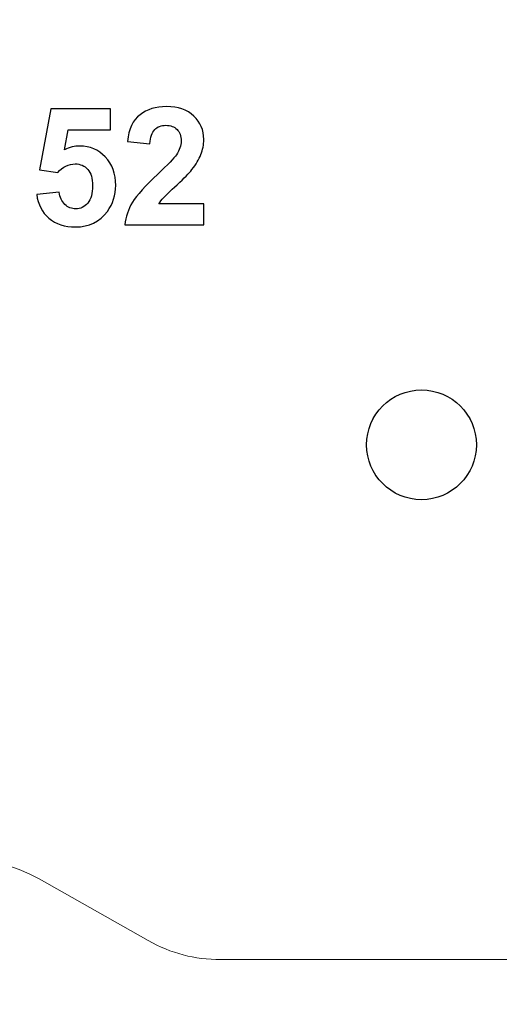
# Model space of a CAD drawing. Units: centimetres. Extents: x -10.2 to -0.2, y 3.7 to 14.2.
# Drawn here: x -6.6 to -5, y 3.7 to 7 of the extents above; entities that cross this region are included whole.
import ezdxf

# ---------------------------------------------------------------- set-up
doc = ezdxf.new("R2010")
doc.units = ezdxf.units.CM
doc.header["$MEASUREMENT"] = 0
doc.layers.add('layer 1', color=7, linetype='Continuous')

msp = doc.modelspace()

# ---------------------------------------------------------------- linework, layer by layer
at = {"layer": 'layer 1', "color": 242, "lineweight": 20}
msp.add_open_spline([(-4.15113, 14.08885), (-4.15113, 14.08885), (-0.41453, 11.98132), (-0.41453, 11.98132), (-0.41453, 11.98132), (-0.24998, 11.88852), (-0.15528, 11.72638), (-0.15528, 11.53747), (-0.15528, 11.53747), (-0.15528, 11.53747), (-0.15528, 6.43112), (-0.15528, 6.43112), (-0.15528, 6.43112), (-0.15528, 6.24221), (-0.24998, 6.08007), (-0.41453, 5.98727), (-0.41453, 5.98727), (-0.41453, 5.98727), (-4.15113, 3.87975), (-4.15113, 3.87975), (-4.15113, 3.87975), (-4.23106, 3.83467), (-4.30971, 3.81401), (-4.40147, 3.81401), (-4.40147, 3.81401), (-4.40147, 3.81401), (-5.90924, 3.81401), (-5.90924, 3.81401), (-5.90924, 3.81401), (-6.00101, 3.81401), (-6.07967, 3.83467), (-6.15959, 3.87975), (-6.15959, 3.87975), (-6.15959, 3.87975), (-6.53459, 4.09126), (-6.53459, 4.09126), (-6.53459, 4.09126), (-6.71533, 4.19319), (-6.92693, 4.17896), (-7.0924, 4.05376), (-7.0924, 4.05376), (-7.41471, 3.80989), (-7.85103, 3.66013), (-8.3315, 3.66013), (-8.3315, 3.66013), (-9.32362, 3.66013), (-10.12786, 4.29851), (-10.12786, 5.08602), (-10.12786, 5.08602), (-10.12786, 7.236), (-10.15305, 9.38687), (-10.15527, 11.53703), (-10.15527, 11.53703), (-10.15547, 11.72613), (-10.06074, 11.88852), (-9.89604, 11.98141), (-9.89604, 11.98141), (-9.89604, 11.98141), (-6.15958, 14.08885), (-6.15958, 14.08885), (-6.15958, 14.08885), (-6.07966, 14.13393), (-6.001, 14.15459), (-5.90924, 14.15459), (-5.90924, 14.15459), (-5.90924, 14.15459), (-4.40147, 14.15459), (-4.40147, 14.15459), (-4.40147, 14.15459), (-4.30971, 14.15459), (-4.23106, 14.13393), (-4.15113, 14.08885)], degree=3, knots=[0, 0, 0, 0, 0.0526316, 0.0526316, 0.0526316, 0.0526316, 0.1052632, 0.1052632, 0.1052632, 0.1052632, 0.1578947, 0.1578947, 0.1578947, 0.1578947, 0.2105263, 0.2105263, 0.2105263, 0.2105263, 0.2631579, 0.2631579, 0.2631579, 0.2631579, 0.3157895, 0.3157895, 0.3157895, 0.3157895, 0.3684211, 0.3684211, 0.3684211, 0.3684211, 0.4210526, 0.4210526, 0.4210526, 0.4210526, 0.4736842, 0.4736842, 0.4736842, 0.4736842, 0.5263158, 0.5263158, 0.5263158, 0.5263158, 0.5789474, 0.5789474, 0.5789474, 0.5789474, 0.6315789, 0.6315789, 0.6315789, 0.6315789, 0.6842105, 0.6842105, 0.6842105, 0.6842105, 0.7368421, 0.7368421, 0.7368421, 0.7368421, 0.7894737, 0.7894737, 0.7894737, 0.7894737, 0.8421053, 0.8421053, 0.8421053, 0.8421053, 0.8947368, 0.8947368, 0.8947368, 0.8947368, 1, 1, 1, 1], dxfattribs=at)
at = {"layer": 'layer 1', "color": 250}
for points in [[(-6.543, 6.44384), (-6.543, 6.44384), (-6.46568, 6.45184), (-6.46568, 6.45184), (-6.46568, 6.45184), (-6.46342, 6.43434), (-6.45693, 6.42042), (-6.44611, 6.41016), (-6.44611, 6.41016), (-6.4352, 6.39991), (-6.42268, 6.39483), (-6.40848, 6.39483), (-6.40848, 6.39483), (-6.3923, 6.39483), (-6.37856, 6.40142), (-6.36737, 6.41468), (-6.36737, 6.41468), (-6.35617, 6.42794), (-6.35053, 6.44789), (-6.35053, 6.47451), (-6.35053, 6.47451), (-6.35053, 6.49953), (-6.35608, 6.51825), (-6.36728, 6.53077), (-6.36728, 6.53077), (-6.37838, 6.54328), (-6.39286, 6.54949), (-6.41074, 6.54949), (-6.41074, 6.54949), (-6.43303, 6.54949), (-6.45307, 6.5397), (-6.47076, 6.52014), (-6.47076, 6.52014), (-6.47076, 6.52014), (-6.53341, 6.52917), (-6.53341, 6.52917), (-6.53341, 6.52917), (-6.53341, 6.52917), (-6.4939, 6.73914), (-6.4939, 6.73914), (-6.4939, 6.73914), (-6.4939, 6.73914), (-6.28901, 6.73914), (-6.28901, 6.73914), (-6.28901, 6.73914), (-6.28901, 6.73914), (-6.28901, 6.66689), (-6.28901, 6.66689), (-6.28901, 6.66689), (-6.28901, 6.66689), (-6.4351, 6.66689), (-6.4351, 6.66689), (-6.4351, 6.66689), (-6.4351, 6.66689), (-6.44733, 6.59812), (-6.44733, 6.59812), (-6.44733, 6.59812), (-6.43012, 6.60668), (-6.41243, 6.61101), (-6.39437, 6.61101), (-6.39437, 6.61101), (-6.35994, 6.61101), (-6.33078, 6.5985), (-6.30688, 6.57338), (-6.30688, 6.57338), (-6.28289, 6.54836), (-6.27094, 6.51581), (-6.27094, 6.47573), (-6.27094, 6.47573), (-6.27094, 6.44234), (-6.28063, 6.41261), (-6.29992, 6.38636), (-6.29992, 6.38636), (-6.32626, 6.35062), (-6.36276, 6.33274), (-6.40942, 6.33274), (-6.40942, 6.33274), (-6.44677, 6.33274), (-6.47725, 6.34281), (-6.50077, 6.36285), (-6.50077, 6.36285), (-6.52438, 6.38298), (-6.5384, 6.40988), (-6.543, 6.44384)], [(-5.96831, 6.41176), (-5.96831, 6.41176), (-5.96831, 6.34008), (-5.96831, 6.34008), (-5.96831, 6.34008), (-5.96831, 6.34008), (-6.23981, 6.34008), (-6.23981, 6.34008), (-6.23981, 6.34008), (-6.23689, 6.36736), (-6.22805, 6.39314), (-6.21337, 6.4175), (-6.21337, 6.4175), (-6.1987, 6.44187), (-6.16963, 6.47423), (-6.12636, 6.51459), (-6.12636, 6.51459), (-6.09146, 6.54714), (-6.0701, 6.56924), (-6.0622, 6.58081), (-6.0622, 6.58081), (-6.05157, 6.59681), (-6.04621, 6.61261), (-6.04621, 6.62832), (-6.04621, 6.62832), (-6.04621, 6.64563), (-6.05082, 6.65889), (-6.06013, 6.66821), (-6.06013, 6.66821), (-6.06935, 6.67752), (-6.08214, 6.68213), (-6.09842, 6.68213), (-6.09842, 6.68213), (-6.1146, 6.68213), (-6.12739, 6.67724), (-6.13699, 6.66746), (-6.13699, 6.66746), (-6.14649, 6.65777), (-6.15194, 6.64159), (-6.15345, 6.61891), (-6.15345, 6.61891), (-6.15345, 6.61891), (-6.23078, 6.62663), (-6.23078, 6.62663), (-6.23078, 6.62663), (-6.22617, 6.66934), (-6.21178, 6.7), (-6.1875, 6.71863), (-6.1875, 6.71863), (-6.16323, 6.73716), (-6.13294, 6.74648), (-6.09654, 6.74648), (-6.09654, 6.74648), (-6.05665, 6.74648), (-6.02532, 6.73566), (-6.00246, 6.71412), (-6.00246, 6.71412), (-5.9797, 6.69257), (-5.96831, 6.66576), (-5.96831, 6.63368), (-5.96831, 6.63368), (-5.96831, 6.61543), (-5.97161, 6.59812), (-5.9781, 6.58157), (-5.9781, 6.58157), (-5.98459, 6.5651), (-5.99494, 6.54789), (-6.00914, 6.52983), (-6.00914, 6.52983), (-6.01845, 6.51778), (-6.03548, 6.50057), (-6.05994, 6.47809), (-6.05994, 6.47809), (-6.08449, 6.4556), (-6.10002, 6.44074), (-6.10651, 6.43331), (-6.10651, 6.43331), (-6.11309, 6.42597), (-6.11836, 6.41873), (-6.12241, 6.41176), (-6.12241, 6.41176), (-6.12241, 6.41176), (-5.96831, 6.41176), (-5.96831, 6.41176)]]:
    msp.add_open_spline(points, degree=3, knots=[0, 0, 0, 0, 0.0454545, 0.0454545, 0.0454545, 0.0454545, 0.0909091, 0.0909091, 0.0909091, 0.0909091, 0.1363636, 0.1363636, 0.1363636, 0.1363636, 0.1818182, 0.1818182, 0.1818182, 0.1818182, 0.2272727, 0.2272727, 0.2272727, 0.2272727, 0.2727273, 0.2727273, 0.2727273, 0.2727273, 0.3181818, 0.3181818, 0.3181818, 0.3181818, 0.3636364, 0.3636364, 0.3636364, 0.3636364, 0.4090909, 0.4090909, 0.4090909, 0.4090909, 0.4545455, 0.4545455, 0.4545455, 0.4545455, 0.5, 0.5, 0.5, 0.5, 0.5454545, 0.5454545, 0.5454545, 0.5454545, 0.5909091, 0.5909091, 0.5909091, 0.5909091, 0.6363636, 0.6363636, 0.6363636, 0.6363636, 0.6818182, 0.6818182, 0.6818182, 0.6818182, 0.7272727, 0.7272727, 0.7272727, 0.7272727, 0.7727273, 0.7727273, 0.7727273, 0.7727273, 0.8181818, 0.8181818, 0.8181818, 0.8181818, 0.8636364, 0.8636364, 0.8636364, 0.8636364, 0.9090909, 0.9090909, 0.9090909, 0.9090909, 1, 1, 1, 1], dxfattribs=at)
at = {"layer": 'layer 1', "color": 254}
for points, knots in [([(-5.21929, 5.77251), (-5.32352, 5.77251), (-5.40801, 5.68802), (-5.40801, 5.58379), (-5.40801, 5.58379), (-5.40802, 5.47955), (-5.32352, 5.39506), (-5.21929, 5.39506), (-5.21929, 5.39506), (-5.11505, 5.39505), (-5.03056, 5.47955), (-5.03056, 5.58378), (-5.03056, 5.58378), (-5.03055, 5.68802), (-5.11505, 5.77251), (-5.21929, 5.77251)], [0, 0, 0, 0, 0.2, 0.2, 0.2, 0.2, 0.4, 0.4, 0.4, 0.4, 0.6, 0.6, 0.6, 0.6, 1, 1, 1, 1]), ([(-5.21929, 5.77251), (-5.32352, 5.77251), (-5.40801, 5.68802), (-5.40801, 5.58378), (-5.40801, 5.58378), (-5.40802, 5.47955), (-5.32352, 5.39505), (-5.21929, 5.39505), (-5.21929, 5.39505), (-5.11505, 5.39505), (-5.03056, 5.47955), (-5.03056, 5.58378), (-5.03056, 5.58378), (-5.03055, 5.68802), (-5.11505, 5.77251), (-5.21929, 5.77251)], [0, 0, 0, 0, 0.2, 0.2, 0.2, 0.2, 0.4, 0.4, 0.4, 0.4, 0.6, 0.6, 0.6, 0.6, 1, 1, 1, 1]), ([(-5.21929, 5.77251), (-5.32352, 5.77251), (-5.40801, 5.68802), (-5.40801, 5.58378), (-5.40801, 5.58378), (-5.40802, 5.47955), (-5.32352, 5.39505), (-5.21929, 5.39505), (-5.21929, 5.39505), (-5.11505, 5.39505), (-5.03056, 5.47955), (-5.03056, 5.58378), (-5.03056, 5.58378), (-5.03055, 5.68801), (-5.11505, 5.77251), (-5.21929, 5.77251)], [0, 0, 0, 0, 0.2, 0.2, 0.2, 0.2, 0.4, 0.4, 0.4, 0.4, 0.6, 0.6, 0.6, 0.6, 1, 1, 1, 1]), ([(-5.21929, 5.77251), (-5.32352, 5.77251), (-5.40801, 5.68801), (-5.40801, 5.58378), (-5.40801, 5.58378), (-5.40802, 5.47955), (-5.32352, 5.39505), (-5.21929, 5.39505), (-5.21929, 5.39505), (-5.11505, 5.39505), (-5.03056, 5.47955), (-5.03056, 5.58378), (-5.03056, 5.58378), (-5.03055, 5.68801), (-5.11505, 5.77251), (-5.21929, 5.77251)], [0, 0, 0, 0, 0.2, 0.2, 0.2, 0.2, 0.4, 0.4, 0.4, 0.4, 0.6, 0.6, 0.6, 0.6, 1, 1, 1, 1]), ([(-5.21929, 5.77251), (-5.32352, 5.77251), (-5.40801, 5.68801), (-5.40801, 5.58378), (-5.40801, 5.58378), (-5.40802, 5.47955), (-5.32352, 5.39505), (-5.21929, 5.39505), (-5.21929, 5.39505), (-5.11505, 5.39505), (-5.03056, 5.47955), (-5.03056, 5.58378), (-5.03056, 5.58378), (-5.03055, 5.68801), (-5.11505, 5.77251), (-5.21929, 5.77251)], [0, 0, 0, 0, 0.2, 0.2, 0.2, 0.2, 0.4, 0.4, 0.4, 0.4, 0.6, 0.6, 0.6, 0.6, 1, 1, 1, 1]), ([(-5.21929, 5.77251), (-5.32352, 5.77251), (-5.40801, 5.68801), (-5.40801, 5.58378), (-5.40801, 5.58378), (-5.40802, 5.47955), (-5.32352, 5.39505), (-5.21929, 5.39505), (-5.21929, 5.39505), (-5.11505, 5.39505), (-5.03056, 5.47955), (-5.03056, 5.58378), (-5.03056, 5.58378), (-5.03055, 5.68801), (-5.11505, 5.77251), (-5.21929, 5.77251)], [0, 0, 0, 0, 0.2, 0.2, 0.2, 0.2, 0.4, 0.4, 0.4, 0.4, 0.6, 0.6, 0.6, 0.6, 1, 1, 1, 1]), ([(-5.21929, 5.77251), (-5.32352, 5.77251), (-5.40801, 5.68801), (-5.40801, 5.58378), (-5.40801, 5.58378), (-5.40802, 5.47954), (-5.32352, 5.39505), (-5.21929, 5.39505), (-5.21929, 5.39505), (-5.11505, 5.39505), (-5.03056, 5.47954), (-5.03056, 5.58378), (-5.03056, 5.58378), (-5.03055, 5.68801), (-5.11505, 5.77251), (-5.21929, 5.77251)], [0, 0, 0, 0, 0.2, 0.2, 0.2, 0.2, 0.4, 0.4, 0.4, 0.4, 0.6, 0.6, 0.6, 0.6, 1, 1, 1, 1]), ([(-5.21929, 5.77251), (-5.32352, 5.77251), (-5.40801, 5.68801), (-5.40801, 5.58378), (-5.40801, 5.58378), (-5.40802, 5.47954), (-5.32352, 5.39505), (-5.21929, 5.39505), (-5.21929, 5.39505), (-5.11505, 5.39505), (-5.03056, 5.47954), (-5.03056, 5.58377), (-5.03056, 5.58377), (-5.03055, 5.68801), (-5.11505, 5.77251), (-5.21929, 5.77251)], [0, 0, 0, 0, 0.2, 0.2, 0.2, 0.2, 0.4, 0.4, 0.4, 0.4, 0.6, 0.6, 0.6, 0.6, 1, 1, 1, 1]), ([(-5.21929, 5.7725), (-5.32352, 5.7725), (-5.40801, 5.68801), (-5.40801, 5.58377), (-5.40801, 5.58377), (-5.40802, 5.47954), (-5.32352, 5.39504), (-5.21929, 5.39504), (-5.21929, 5.39504), (-5.11505, 5.39504), (-5.03056, 5.47954), (-5.03056, 5.58377), (-5.03056, 5.58377), (-5.03055, 5.68801), (-5.11505, 5.7725), (-5.21929, 5.7725)], [0, 0, 0, 0, 0.2, 0.2, 0.2, 0.2, 0.4, 0.4, 0.4, 0.4, 0.6, 0.6, 0.6, 0.6, 1, 1, 1, 1]), ([(-5.21929, 5.7725), (-5.32352, 5.7725), (-5.40801, 5.68801), (-5.40801, 5.58377), (-5.40801, 5.58377), (-5.40802, 5.47954), (-5.32352, 5.39504), (-5.21929, 5.39504), (-5.21929, 5.39504), (-5.11505, 5.39504), (-5.03056, 5.47954), (-5.03056, 5.58377), (-5.03056, 5.58377), (-5.03055, 5.68801), (-5.11505, 5.7725), (-5.21929, 5.7725)], [0, 0, 0, 0, 0.2, 0.2, 0.2, 0.2, 0.4, 0.4, 0.4, 0.4, 0.6, 0.6, 0.6, 0.6, 1, 1, 1, 1]), ([(-5.21929, 5.7725), (-5.32352, 5.7725), (-5.40801, 5.688), (-5.40801, 5.58377), (-5.40801, 5.58377), (-5.40802, 5.47954), (-5.32352, 5.39504), (-5.21929, 5.39504), (-5.21929, 5.39504), (-5.11505, 5.39504), (-5.03056, 5.47954), (-5.03056, 5.58377), (-5.03056, 5.58377), (-5.03055, 5.688), (-5.11505, 5.7725), (-5.21929, 5.7725)], [0, 0, 0, 0, 0.2, 0.2, 0.2, 0.2, 0.4, 0.4, 0.4, 0.4, 0.6, 0.6, 0.6, 0.6, 1, 1, 1, 1]), ([(-5.21929, 5.7725), (-5.32352, 5.7725), (-5.40801, 5.688), (-5.40801, 5.58377), (-5.40801, 5.58377), (-5.40802, 5.47954), (-5.32352, 5.39504), (-5.21929, 5.39504), (-5.21929, 5.39504), (-5.11505, 5.39504), (-5.03056, 5.47954), (-5.03056, 5.58377), (-5.03056, 5.58377), (-5.03055, 5.688), (-5.11505, 5.7725), (-5.21929, 5.7725)], [0, 0, 0, 0, 0.2, 0.2, 0.2, 0.2, 0.4, 0.4, 0.4, 0.4, 0.6, 0.6, 0.6, 0.6, 1, 1, 1, 1]), ([(-5.21929, 5.7725), (-5.32352, 5.7725), (-5.40801, 5.688), (-5.40801, 5.58377), (-5.40801, 5.58377), (-5.40802, 5.47954), (-5.32352, 5.39504), (-5.21929, 5.39504), (-5.21929, 5.39504), (-5.11505, 5.39504), (-5.03056, 5.47954), (-5.03056, 5.58377), (-5.03056, 5.58377), (-5.03055, 5.688), (-5.11505, 5.7725), (-5.21929, 5.7725)], [0, 0, 0, 0, 0.2, 0.2, 0.2, 0.2, 0.4, 0.4, 0.4, 0.4, 0.6, 0.6, 0.6, 0.6, 1, 1, 1, 1]), ([(-5.21929, 5.7725), (-5.32352, 5.7725), (-5.40801, 5.688), (-5.40801, 5.58377), (-5.40801, 5.58377), (-5.40802, 5.47954), (-5.32352, 5.39504), (-5.21929, 5.39504), (-5.21929, 5.39504), (-5.11505, 5.39504), (-5.03056, 5.47953), (-5.03056, 5.58377), (-5.03056, 5.58377), (-5.03055, 5.688), (-5.11505, 5.7725), (-5.21929, 5.7725)], [0, 0, 0, 0, 0.2, 0.2, 0.2, 0.2, 0.4, 0.4, 0.4, 0.4, 0.6, 0.6, 0.6, 0.6, 1, 1, 1, 1]), ([(-5.21929, 5.7725), (-5.32352, 5.7725), (-5.40801, 5.688), (-5.40801, 5.58377), (-5.40801, 5.58377), (-5.40802, 5.47953), (-5.32352, 5.39504), (-5.21929, 5.39504), (-5.21929, 5.39504), (-5.11505, 5.39504), (-5.03056, 5.47953), (-5.03056, 5.58377), (-5.03056, 5.58377), (-5.03055, 5.688), (-5.11505, 5.7725), (-5.21929, 5.7725)], [0, 0, 0, 0, 0.2, 0.2, 0.2, 0.2, 0.4, 0.4, 0.4, 0.4, 0.6, 0.6, 0.6, 0.6, 1, 1, 1, 1]), ([(-5.21929, 5.7725), (-5.32352, 5.7725), (-5.40801, 5.688), (-5.40801, 5.58377), (-5.40801, 5.58377), (-5.40802, 5.47953), (-5.32352, 5.39504), (-5.21929, 5.39504), (-5.21929, 5.39504), (-5.11505, 5.39503), (-5.03056, 5.47953), (-5.03056, 5.58376), (-5.03056, 5.58376), (-5.03055, 5.688), (-5.11505, 5.7725), (-5.21929, 5.7725)], [0, 0, 0, 0, 0.2, 0.2, 0.2, 0.2, 0.4, 0.4, 0.4, 0.4, 0.6, 0.6, 0.6, 0.6, 1, 1, 1, 1]), ([(-5.21929, 5.77249), (-5.32352, 5.77249), (-5.40801, 5.688), (-5.40801, 5.58376), (-5.40801, 5.58376), (-5.40802, 5.47953), (-5.32352, 5.39503), (-5.21929, 5.39503), (-5.21929, 5.39503), (-5.11505, 5.39503), (-5.03056, 5.47953), (-5.03056, 5.58376), (-5.03056, 5.58376), (-5.03055, 5.688), (-5.11505, 5.77249), (-5.21929, 5.77249)], [0, 0, 0, 0, 0.2, 0.2, 0.2, 0.2, 0.4, 0.4, 0.4, 0.4, 0.6, 0.6, 0.6, 0.6, 1, 1, 1, 1]), ([(-5.21929, 5.77249), (-5.32352, 5.77249), (-5.40801, 5.688), (-5.40801, 5.58376), (-5.40801, 5.58376), (-5.40802, 5.47953), (-5.32352, 5.39503), (-5.21929, 5.39503), (-5.21929, 5.39503), (-5.11505, 5.39503), (-5.03056, 5.47953), (-5.03056, 5.58376), (-5.03056, 5.58376), (-5.03055, 5.68799), (-5.11505, 5.77249), (-5.21929, 5.77249)], [0, 0, 0, 0, 0.2, 0.2, 0.2, 0.2, 0.4, 0.4, 0.4, 0.4, 0.6, 0.6, 0.6, 0.6, 1, 1, 1, 1]), ([(-5.21929, 5.77249), (-5.32352, 5.77249), (-5.40801, 5.68799), (-5.40801, 5.58376), (-5.40801, 5.58376), (-5.40802, 5.47953), (-5.32352, 5.39503), (-5.21929, 5.39503), (-5.21929, 5.39503), (-5.11505, 5.39503), (-5.03056, 5.47953), (-5.03056, 5.58376), (-5.03056, 5.58376), (-5.03055, 5.68799), (-5.11505, 5.77249), (-5.21929, 5.77249)], [0, 0, 0, 0, 0.2, 0.2, 0.2, 0.2, 0.4, 0.4, 0.4, 0.4, 0.6, 0.6, 0.6, 0.6, 1, 1, 1, 1]), ([(-5.21929, 5.77249), (-5.32352, 5.77249), (-5.40801, 5.68799), (-5.40801, 5.58376), (-5.40801, 5.58376), (-5.40802, 5.47953), (-5.32352, 5.39503), (-5.21929, 5.39503), (-5.21929, 5.39503), (-5.11505, 5.39503), (-5.03056, 5.47953), (-5.03056, 5.58376), (-5.03056, 5.58376), (-5.03055, 5.68799), (-5.11505, 5.77249), (-5.21929, 5.77249)], [0, 0, 0, 0, 0.2, 0.2, 0.2, 0.2, 0.4, 0.4, 0.4, 0.4, 0.6, 0.6, 0.6, 0.6, 1, 1, 1, 1]), ([(-5.21929, 5.77249), (-5.32352, 5.77249), (-5.40801, 5.68799), (-5.40801, 5.58376), (-5.40801, 5.58376), (-5.40802, 5.47953), (-5.32352, 5.39503), (-5.21929, 5.39503), (-5.21929, 5.39503), (-5.11505, 5.39503), (-5.03056, 5.47953), (-5.03056, 5.58376), (-5.03056, 5.58376), (-5.03055, 5.68799), (-5.11505, 5.77249), (-5.21929, 5.77249)], [0, 0, 0, 0, 0.2, 0.2, 0.2, 0.2, 0.4, 0.4, 0.4, 0.4, 0.6, 0.6, 0.6, 0.6, 1, 1, 1, 1]), ([(-5.21929, 5.77251), (-5.21929, 5.77251), (-5.21929, 5.77249), (-5.21929, 5.77249), (-5.21929, 5.77249), (-5.21929, 5.77249), (-5.21929, 5.77251), (-5.21929, 5.77251)], [0, 0, 0, 0, 0.3333333, 0.3333333, 0.3333333, 0.3333333, 1, 1, 1, 1]), ([(-5.21929, 5.77251), (-5.21929, 5.77251), (-5.21929, 5.77249), (-5.21929, 5.77249), (-5.21929, 5.77249), (-5.21929, 5.77249), (-5.21929, 5.77251), (-5.21929, 5.77251)], [0, 0, 0, 0, 0.3333333, 0.3333333, 0.3333333, 0.3333333, 1, 1, 1, 1]), ([(-5.40801, 5.58379), (-5.40801, 5.58379), (-5.40801, 5.58376), (-5.40801, 5.58376), (-5.40801, 5.58376), (-5.40801, 5.58376), (-5.40801, 5.58379), (-5.40801, 5.58379)], [0, 0, 0, 0, 0.3333333, 0.3333333, 0.3333333, 0.3333333, 1, 1, 1, 1]), ([(-5.03056, 5.58378), (-5.03056, 5.58378), (-5.03056, 5.58376), (-5.03056, 5.58376), (-5.03056, 5.58376), (-5.03056, 5.58376), (-5.03056, 5.58378), (-5.03056, 5.58378)], [0, 0, 0, 0, 0.3333333, 0.3333333, 0.3333333, 0.3333333, 1, 1, 1, 1]), ([(-5.21929, 5.39506), (-5.21929, 5.39506), (-5.21929, 5.39503), (-5.21929, 5.39503), (-5.21929, 5.39503), (-5.21929, 5.39503), (-5.21929, 5.39506), (-5.21929, 5.39506)], [0, 0, 0, 0, 0.3333333, 0.3333333, 0.3333333, 0.3333333, 1, 1, 1, 1])]:
    msp.add_open_spline(points, degree=3, knots=knots, dxfattribs=at)
at = {"layer": 'layer 1', "color": 250, "lineweight": 20}
for points in [[(-5.21929, 5.77251), (-5.32352, 5.77251), (-5.40801, 5.68802), (-5.40801, 5.58379), (-5.40801, 5.58379), (-5.40802, 5.47955), (-5.32352, 5.39506), (-5.21929, 5.39506), (-5.21929, 5.39506), (-5.11505, 5.39505), (-5.03056, 5.47955), (-5.03056, 5.58378), (-5.03056, 5.58378), (-5.03055, 5.68802), (-5.11505, 5.77251), (-5.21929, 5.77251)], [(-5.21929, 5.77251), (-5.32352, 5.77251), (-5.40801, 5.68802), (-5.40801, 5.58378), (-5.40801, 5.58378), (-5.40802, 5.47955), (-5.32352, 5.39505), (-5.21929, 5.39505), (-5.21929, 5.39505), (-5.11505, 5.39505), (-5.03056, 5.47955), (-5.03056, 5.58378), (-5.03056, 5.58378), (-5.03055, 5.68802), (-5.11505, 5.77251), (-5.21929, 5.77251)], [(-5.21929, 5.77251), (-5.32352, 5.77251), (-5.40801, 5.68802), (-5.40801, 5.58378), (-5.40801, 5.58378), (-5.40802, 5.47955), (-5.32352, 5.39505), (-5.21929, 5.39505), (-5.21929, 5.39505), (-5.11505, 5.39505), (-5.03056, 5.47955), (-5.03056, 5.58378), (-5.03056, 5.58378), (-5.03055, 5.68801), (-5.11505, 5.77251), (-5.21929, 5.77251)], [(-5.21929, 5.77251), (-5.32352, 5.77251), (-5.40801, 5.68801), (-5.40801, 5.58378), (-5.40801, 5.58378), (-5.40802, 5.47955), (-5.32352, 5.39505), (-5.21929, 5.39505), (-5.21929, 5.39505), (-5.11505, 5.39505), (-5.03056, 5.47955), (-5.03056, 5.58378), (-5.03056, 5.58378), (-5.03055, 5.68801), (-5.11505, 5.77251), (-5.21929, 5.77251)], [(-5.21929, 5.77251), (-5.32352, 5.77251), (-5.40801, 5.68801), (-5.40801, 5.58378), (-5.40801, 5.58378), (-5.40802, 5.47955), (-5.32352, 5.39505), (-5.21929, 5.39505), (-5.21929, 5.39505), (-5.11505, 5.39505), (-5.03056, 5.47955), (-5.03056, 5.58378), (-5.03056, 5.58378), (-5.03055, 5.68801), (-5.11505, 5.77251), (-5.21929, 5.77251)], [(-5.21929, 5.77251), (-5.32352, 5.77251), (-5.40801, 5.68801), (-5.40801, 5.58378), (-5.40801, 5.58378), (-5.40802, 5.47955), (-5.32352, 5.39505), (-5.21929, 5.39505), (-5.21929, 5.39505), (-5.11505, 5.39505), (-5.03056, 5.47955), (-5.03056, 5.58378), (-5.03056, 5.58378), (-5.03055, 5.68801), (-5.11505, 5.77251), (-5.21929, 5.77251)], [(-5.21929, 5.77251), (-5.32352, 5.77251), (-5.40801, 5.68801), (-5.40801, 5.58378), (-5.40801, 5.58378), (-5.40802, 5.47954), (-5.32352, 5.39505), (-5.21929, 5.39505), (-5.21929, 5.39505), (-5.11505, 5.39505), (-5.03056, 5.47954), (-5.03056, 5.58378), (-5.03056, 5.58378), (-5.03055, 5.68801), (-5.11505, 5.77251), (-5.21929, 5.77251)], [(-5.21929, 5.77251), (-5.32352, 5.77251), (-5.40801, 5.68801), (-5.40801, 5.58378), (-5.40801, 5.58378), (-5.40802, 5.47954), (-5.32352, 5.39505), (-5.21929, 5.39505), (-5.21929, 5.39505), (-5.11505, 5.39505), (-5.03056, 5.47954), (-5.03056, 5.58377), (-5.03056, 5.58377), (-5.03055, 5.68801), (-5.11505, 5.77251), (-5.21929, 5.77251)], [(-5.21929, 5.7725), (-5.32352, 5.7725), (-5.40801, 5.68801), (-5.40801, 5.58377), (-5.40801, 5.58377), (-5.40802, 5.47954), (-5.32352, 5.39504), (-5.21929, 5.39504), (-5.21929, 5.39504), (-5.11505, 5.39504), (-5.03056, 5.47954), (-5.03056, 5.58377), (-5.03056, 5.58377), (-5.03055, 5.68801), (-5.11505, 5.7725), (-5.21929, 5.7725)], [(-5.21929, 5.7725), (-5.32352, 5.7725), (-5.40801, 5.68801), (-5.40801, 5.58377), (-5.40801, 5.58377), (-5.40802, 5.47954), (-5.32352, 5.39504), (-5.21929, 5.39504), (-5.21929, 5.39504), (-5.11505, 5.39504), (-5.03056, 5.47954), (-5.03056, 5.58377), (-5.03056, 5.58377), (-5.03055, 5.68801), (-5.11505, 5.7725), (-5.21929, 5.7725)], [(-5.21929, 5.7725), (-5.32352, 5.7725), (-5.40801, 5.688), (-5.40801, 5.58377), (-5.40801, 5.58377), (-5.40802, 5.47954), (-5.32352, 5.39504), (-5.21929, 5.39504), (-5.21929, 5.39504), (-5.11505, 5.39504), (-5.03056, 5.47954), (-5.03056, 5.58377), (-5.03056, 5.58377), (-5.03055, 5.688), (-5.11505, 5.7725), (-5.21929, 5.7725)], [(-5.21929, 5.7725), (-5.32352, 5.7725), (-5.40801, 5.688), (-5.40801, 5.58377), (-5.40801, 5.58377), (-5.40802, 5.47954), (-5.32352, 5.39504), (-5.21929, 5.39504), (-5.21929, 5.39504), (-5.11505, 5.39504), (-5.03056, 5.47954), (-5.03056, 5.58377), (-5.03056, 5.58377), (-5.03055, 5.688), (-5.11505, 5.7725), (-5.21929, 5.7725)], [(-5.21929, 5.7725), (-5.32352, 5.7725), (-5.40801, 5.688), (-5.40801, 5.58377), (-5.40801, 5.58377), (-5.40802, 5.47954), (-5.32352, 5.39504), (-5.21929, 5.39504), (-5.21929, 5.39504), (-5.11505, 5.39504), (-5.03056, 5.47954), (-5.03056, 5.58377), (-5.03056, 5.58377), (-5.03055, 5.688), (-5.11505, 5.7725), (-5.21929, 5.7725)], [(-5.21929, 5.7725), (-5.32352, 5.7725), (-5.40801, 5.688), (-5.40801, 5.58377), (-5.40801, 5.58377), (-5.40802, 5.47954), (-5.32352, 5.39504), (-5.21929, 5.39504), (-5.21929, 5.39504), (-5.11505, 5.39504), (-5.03056, 5.47953), (-5.03056, 5.58377), (-5.03056, 5.58377), (-5.03055, 5.688), (-5.11505, 5.7725), (-5.21929, 5.7725)], [(-5.21929, 5.7725), (-5.32352, 5.7725), (-5.40801, 5.688), (-5.40801, 5.58377), (-5.40801, 5.58377), (-5.40802, 5.47953), (-5.32352, 5.39504), (-5.21929, 5.39504), (-5.21929, 5.39504), (-5.11505, 5.39504), (-5.03056, 5.47953), (-5.03056, 5.58377), (-5.03056, 5.58377), (-5.03055, 5.688), (-5.11505, 5.7725), (-5.21929, 5.7725)], [(-5.21929, 5.7725), (-5.32352, 5.7725), (-5.40801, 5.688), (-5.40801, 5.58377), (-5.40801, 5.58377), (-5.40802, 5.47953), (-5.32352, 5.39504), (-5.21929, 5.39504), (-5.21929, 5.39504), (-5.11505, 5.39503), (-5.03056, 5.47953), (-5.03056, 5.58376), (-5.03056, 5.58376), (-5.03055, 5.688), (-5.11505, 5.7725), (-5.21929, 5.7725)], [(-5.21929, 5.77249), (-5.32352, 5.77249), (-5.40801, 5.688), (-5.40801, 5.58376), (-5.40801, 5.58376), (-5.40802, 5.47953), (-5.32352, 5.39503), (-5.21929, 5.39503), (-5.21929, 5.39503), (-5.11505, 5.39503), (-5.03056, 5.47953), (-5.03056, 5.58376), (-5.03056, 5.58376), (-5.03055, 5.688), (-5.11505, 5.77249), (-5.21929, 5.77249)], [(-5.21929, 5.77249), (-5.32352, 5.77249), (-5.40801, 5.688), (-5.40801, 5.58376), (-5.40801, 5.58376), (-5.40802, 5.47953), (-5.32352, 5.39503), (-5.21929, 5.39503), (-5.21929, 5.39503), (-5.11505, 5.39503), (-5.03056, 5.47953), (-5.03056, 5.58376), (-5.03056, 5.58376), (-5.03055, 5.68799), (-5.11505, 5.77249), (-5.21929, 5.77249)], [(-5.21929, 5.77249), (-5.32352, 5.77249), (-5.40801, 5.68799), (-5.40801, 5.58376), (-5.40801, 5.58376), (-5.40802, 5.47953), (-5.32352, 5.39503), (-5.21929, 5.39503), (-5.21929, 5.39503), (-5.11505, 5.39503), (-5.03056, 5.47953), (-5.03056, 5.58376), (-5.03056, 5.58376), (-5.03055, 5.68799), (-5.11505, 5.77249), (-5.21929, 5.77249)], [(-5.21929, 5.77249), (-5.32352, 5.77249), (-5.40801, 5.68799), (-5.40801, 5.58376), (-5.40801, 5.58376), (-5.40802, 5.47953), (-5.32352, 5.39503), (-5.21929, 5.39503), (-5.21929, 5.39503), (-5.11505, 5.39503), (-5.03056, 5.47953), (-5.03056, 5.58376), (-5.03056, 5.58376), (-5.03055, 5.68799), (-5.11505, 5.77249), (-5.21929, 5.77249)], [(-5.21929, 5.77249), (-5.32352, 5.77249), (-5.40801, 5.68799), (-5.40801, 5.58376), (-5.40801, 5.58376), (-5.40802, 5.47953), (-5.32352, 5.39503), (-5.21929, 5.39503), (-5.21929, 5.39503), (-5.11505, 5.39503), (-5.03056, 5.47953), (-5.03056, 5.58376), (-5.03056, 5.58376), (-5.03055, 5.68799), (-5.11505, 5.77249), (-5.21929, 5.77249)]]:
    msp.add_open_spline(points, degree=3, knots=[0, 0, 0, 0, 0.2, 0.2, 0.2, 0.2, 0.4, 0.4, 0.4, 0.4, 0.6, 0.6, 0.6, 0.6, 1, 1, 1, 1], dxfattribs=at)
for points in [[(-5.21929, 5.77251), (-5.21929, 5.77251), (-5.21929, 5.77249), (-5.21929, 5.77249)], [(-5.21929, 5.77251), (-5.21929, 5.77251), (-5.21929, 5.77249), (-5.21929, 5.77249)], [(-5.40801, 5.58379), (-5.40801, 5.58379), (-5.40801, 5.58376), (-5.40801, 5.58376)], [(-5.03056, 5.58378), (-5.03056, 5.58378), (-5.03056, 5.58376), (-5.03056, 5.58376)], [(-5.21929, 5.39506), (-5.21929, 5.39506), (-5.21929, 5.39503), (-5.21929, 5.39503)]]:
    msp.add_open_spline(points, degree=3, dxfattribs=at)

doc.saveas('drawing.dxf')
